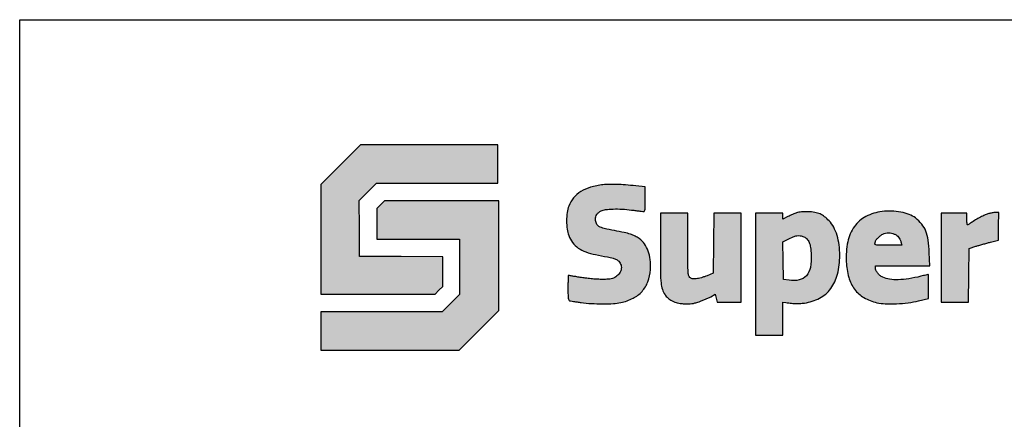
# Model space of a CAD drawing. Extents: x 0 to 219, y -8 to 280.
# Drawn here: x 0 to 82, y 247 to 280 of the extents above; entities that cross this region are included whole.
import ezdxf

# ---------------------------------------------------------------- set-up
doc = ezdxf.new("R2010")
doc.units = 0
doc.header["$LTSCALE"] = 10
doc.header["$MEASUREMENT"] = 0
for name, color, linetype in [('5099-LOGO$0$CADdetails-7-VERYFINE', 7, 'CONTINUOUS'), ('5099-LOGO$0$CADdetails-9-EXTRAFINE', 9, 'CONTINUOUS'), ('CADdetails-1-FINE', 1, 'CONTINUOUS')]:
    doc.layers.add(name, color=color, linetype=linetype)

# ---------------------------------------------------------------- blocks, each defined once
blk = doc.blocks.new('5099-LOGO')
at = {"layer": '5099-LOGO$0$CADdetails-9-EXTRAFINE', "true_color": 0xcd2027}
h = blk.add_hatch(color=242, dxfattribs=at)
h.dxf.hatch_style = 1
h.set_gradient(color1=(210, 38, 48), color2=(210, 38, 48), name='CYLINDER')
h.paths.add_polyline_path([(39.968, 269.544), (34.23, 269.544), (28.492, 269.544), (26.841, 267.891), (25.189, 266.238), (25.189, 261.653), (25.189, 257.067), (29.964, 257.067), (34.738, 257.067), (35.051, 257.386), (35.364, 257.704), (35.364, 258.945), (35.364, 260.185), (31.891, 260.204), (28.419, 260.224), (28.4, 262.561), (28.38, 264.898), (29.104, 265.624), (29.828, 266.351), (34.898, 266.351), (39.968, 266.351), (39.968, 267.948)])
at = {"layer": '5099-LOGO$0$CADdetails-9-EXTRAFINE'}
h = blk.add_hatch(color=256, dxfattribs=at)
h.dxf.hatch_style = 1
h.set_gradient(color2=(0, 0, 0), name='CURVED')
h.paths.add_polyline_path([(40.042, 264.865), (35.268, 264.865), (30.493, 264.865), (30.18, 264.547), (29.868, 264.229), (29.868, 262.95), (29.868, 261.672), (33.321, 261.672), (36.775, 261.672), (36.775, 259.35), (36.775, 257.027), (36.049, 256.305), (35.324, 255.582), (30.256, 255.582), (25.189, 255.582), (25.189, 253.985), (25.189, 252.388), (30.964, 252.388), (36.739, 252.388), (38.391, 254.041), (40.042, 255.694), (40.042, 260.28)])
h.paths.add_polyline_path([(48.402, 263.889, -0.052583), (48.606, 264.024, -0.091499), (48.971, 264.135, -0.021575), (49.608, 264.18, -0.021243), (50.366, 264.168, -0.018308), (51.158, 264.093, 0.001558), (51.513, 264.048, 0.002167), (51.831, 264.009, 0.001326), (52.099, 263.979, 0.027688), (52.18, 263.974, 0.310597), (52.242, 264.017, 0.063279), (52.276, 264.156, 0.025162), (52.293, 264.424, 0.003197), (52.297, 265.004), (52.297, 266.035), (51.498, 266.116, 0.007021), (50.646, 266.192, 0.010469), (49.898, 266.232, 0.012047), (49.263, 266.237, 0.024012), (48.762, 266.205, 0.042289), (47.728, 265.999, 0.068498), (46.91, 265.635, 0.079228), (46.304, 265.112, 0.081747), (45.899, 264.431, 0.063146), (45.765, 263.9, 0.030167), (45.722, 263.196, 0.030166), (45.763, 262.493, 0.063576), (45.897, 261.963, 0.069381), (46.227, 261.376, 0.075365), (46.698, 260.92, 0.067281), (47.329, 260.588, 0.0418), (48.138, 260.367, -0.002711), (49.142, 260.175, -0.020869), (49.608, 260.063, -0.046464), (49.884, 259.956, -0.080723), (50.083, 259.813, -0.132007), (50.271, 259.486, -0.125878), (50.275, 259.101, -0.114809), (50.09, 258.736, -0.097288), (49.752, 258.463, -0.038434), (49.549, 258.375, -0.047687), (49.349, 258.327, -0.030208), (49.082, 258.305, -0.006608), (48.621, 258.302, -0.013781), (48.233, 258.315, -0.007926), (47.765, 258.352, -0.007799), (47.286, 258.404, -0.010613), (46.855, 258.467, 0.000573), (46.489, 258.528, 0.000906), (46.175, 258.58, 0.000198), (45.899, 258.625, 0.040044), (45.871, 258.627, 0.402856), (45.857, 258.613, 0.001154), (45.846, 258.323, 0.005361), (45.838, 257.989, 0.003217), (45.835, 257.592, 0.00313), (45.839, 256.991, 0.026994), (45.857, 256.723, 0.070198), (45.895, 256.582, 0.262039), (45.978, 256.511, 0.002775), (46.303, 256.457, 0.003045), (46.603, 256.412, 0.002282), (46.933, 256.365, 0.019702), (47.783, 256.283, 0.014116), (48.736, 256.255, 0.014071), (49.628, 256.279, 0.038092), (50.254, 256.362, 0.064767), (51.274, 256.72, 0.093796), (52.03, 257.299, 0.09596), (52.51, 258.102, 0.070743), (52.723, 259.12, 0.042779), (52.706, 259.949, 0.059844), (52.541, 260.67, 0.067721), (52.233, 261.261, 0.081957), (51.794, 261.705, 0.041603), (51.448, 261.915, 0.037534), (51.061, 262.072, 0.02548), (50.537, 262.212, 0.007526), (49.72, 262.373, -0.01329), (48.857, 262.554, -0.076877), (48.427, 262.729, -0.152532), (48.214, 262.967, -0.10679), (48.138, 263.322, -0.069237), (48.168, 263.537, -0.078177), (48.255, 263.726, -0.07352)])
h.paths.add_polyline_path([(56.12, 258.388, -0.053763), (56.02, 258.469, -0.142855), (55.925, 258.641, -0.040171), (55.883, 258.949, -0.013421), (55.865, 259.535, -0.000886), (55.862, 261.226), (55.862, 263.826), (54.711, 263.826), (53.559, 263.826), (53.559, 260.904, 0.002286), (53.569, 258.847, 0.02281), (53.616, 257.987, 0.055672), (53.729, 257.461, 0.065538), (53.952, 257.003, 0.046993), (54.051, 256.881, 0.02424), (54.195, 256.746, 0.023395), (54.362, 256.618, 0.027252), (54.533, 256.513, 0.024451), (54.769, 256.399, 0.041208), (54.977, 256.33, 0.034691), (55.218, 256.29, 0.012427), (55.565, 256.264, 0.01327), (55.926, 256.257, 0.032983), (56.189, 256.275, 0.03314), (56.447, 256.329, 0.013518), (56.79, 256.433, 0.011459), (57.045, 256.525, 0.008656), (57.322, 256.638, 0.008765), (57.578, 256.753, 0.02), (57.765, 256.85), (58.146, 257.068), (58.231, 256.733), (58.315, 256.399), (59.316, 256.399), (60.318, 256.399), (60.318, 260.112), (60.318, 263.826), (59.168, 263.826), (58.018, 263.826), (57.998, 261.321), (57.978, 258.817), (57.467, 258.604, -0.017092), (57.242, 258.52, -0.012971), (56.991, 258.442, -0.01315), (56.751, 258.381, -0.029596), (56.566, 258.351, -0.020165), (56.29, 258.34, -0.149267)])
h.paths.add_polyline_path([(68.048, 262.652, 0.06318), (67.662, 263.196, 0.041314), (67.288, 263.539, 0.062846), (66.909, 263.764, 0.060001), (66.474, 263.894, 0.034046), (65.925, 263.95, 0.012066), (65.625, 263.953, 0.016229), (65.353, 263.94, 0.018191), (65.122, 263.913, 0.056496), (64.887, 263.852, 0.011488), (64.611, 263.735, 0.007939), (64.409, 263.64, 0.010322), (64.226, 263.546), (63.809, 263.32), (63.809, 263.573), (63.809, 263.826), (62.657, 263.826), (61.506, 263.826), (61.506, 258.738), (61.506, 253.651), (62.657, 253.651), (63.809, 253.651), (63.809, 255.028), (63.809, 256.406), (64.05, 256.368, 0.008915), (64.533, 256.303, 0.02233), (64.887, 256.277, 0.025341), (65.216, 256.284, 0.014908), (65.606, 256.325, 0.088725), (66.872, 256.73, 0.112022), (67.802, 257.529, 0.099877), (68.366, 258.731, 0.058882), (68.559, 260.31, 0.033375), (68.504, 261.188, 0.043125), (68.332, 261.976, 0.047726)])
h.paths.add_polyline_path([(63.806, 261.445), (64.197, 261.644, -0.018755), (64.653, 261.854, -0.058641), (64.977, 261.947, -0.079645), (65.256, 261.947, -0.059668), (65.552, 261.863, -0.107775), (65.815, 261.679, -0.088812), (66, 261.389, -0.062672), (66.116, 260.965, -0.025039), (66.171, 260.363, -0.054399), (66.099, 259.305, -0.134847), (65.767, 258.609, -0.16215), (65.174, 258.256, -0.089303), (64.322, 258.225), (63.846, 258.293), (63.826, 259.869)], flags=16)
h.paths.add_polyline_path([(74.886, 263.433, 0.073818), (74.366, 263.72, 0.041967), (73.673, 263.914, 0.038973), (72.888, 264.002, 0.037588), (72.09, 263.968, 0.091261), (70.747, 263.554, 0.118222), (69.778, 262.711, 0.105668), (69.227, 261.439, 0.062064), (69.104, 259.778, 0.054274), (69.314, 258.465, 0.093926), (69.797, 257.475, 0.101898), (70.577, 256.783, 0.073275), (71.662, 256.353, 0.048097), (72.355, 256.26, 0.020433), (73.294, 256.262, 0.020271), (74.284, 256.345, 0.028661), (75.153, 256.505), (75.989, 256.709), (75.989, 257.705, 0.004076), (75.986, 258.087, 0.006791), (75.976, 258.409, 0.001845), (75.963, 258.684, 0.539342), (75.941, 258.704, 0.001181), (75.747, 258.659, 0.002513), (75.554, 258.613, 0.001673), (75.333, 258.558, -0.021149), (74.32, 258.35, -0.034325), (73.445, 258.269, -0.041281), (72.717, 258.311, -0.077544), (72.154, 258.483, -0.055674), (71.91, 258.637, -0.05837), (71.71, 258.838, -0.063769), (71.578, 259.061, -0.102326), (71.533, 259.277), (71.533, 259.444), (73.807, 259.444), (76.081, 259.444), (76.044, 260.539, 0.025608), (75.954, 261.586, 0.061014), (75.755, 262.339, 0.075322), (75.412, 262.923, 0.05956)])
h.paths.add_polyline_path([(73.673, 261.431), (73.673, 261.431, 0.042598), (73.588, 261.662, 0.067057), (73.474, 261.841, 0.068949), (73.319, 261.979, 0.047946), (73.113, 262.091, 0.052234), (72.882, 262.161, 0.048824), (72.635, 262.184, 0.04893), (72.39, 262.16, 0.052987), (72.16, 262.087, 0.06888), (71.98, 261.977, 0.02691), (71.764, 261.78, 0.02243), (71.576, 261.571, 0.190599), (71.533, 261.437, -0.020747), (71.519, 261.371, -0.01457), (71.505, 261.319, -0.01568), (71.487, 261.27, 0.399233), (71.514, 261.207, 0.078208), (71.644, 261.172, 0.023926), (71.927, 261.155, 0.002486), (72.595, 261.152), (73.749, 261.152)], flags=16)
h.paths.add_polyline_path([(81.839, 262.737), (81.86, 263.9), (81.616, 263.893, 0.017848), (81.503, 263.885, 0.009275), (81.363, 263.868, 0.009223), (81.219, 263.845, 0.013872), (81.095, 263.819, 0.042449), (80.808, 263.726, 0.015403), (80.419, 263.546, 0.015207), (80.004, 263.323, 0.018026), (79.628, 263.087, -0.009864), (79.445, 262.968, -0.014436), (79.222, 262.842, -0.015864), (79.199, 263.002, -0.017908), (79.186, 263.158, -0.01083), (79.182, 263.343), (79.182, 263.826), (78.105, 263.826), (77.028, 263.826), (77.028, 260.112), (77.028, 256.399), (78.179, 256.399), (79.329, 256.399), (79.348, 258.642), (79.368, 260.886), (79.925, 261.063, -0.005694), (80.186, 261.143, -0.002934), (80.515, 261.237, -0.002914), (80.854, 261.33, -0.004405), (81.15, 261.407), (81.819, 261.573)])
at = {"layer": '5099-LOGO$0$CADdetails-7-VERYFINE'}
blk.add_lwpolyline([(0, 0), (0, 280), (216, 280), (216, 0)], close=True, dxfattribs=at)
at = {"layer": '5099-LOGO$0$CADdetails-9-EXTRAFINE', "color": 242, "true_color": 0xd22630}
blk.add_lwpolyline([(26.841, 267.891), (25.189, 266.238), (25.189, 261.653), (25.189, 257.067), (29.964, 257.067), (34.738, 257.067), (35.051, 257.386), (35.364, 257.704), (35.364, 258.945), (35.364, 260.185), (31.891, 260.204), (28.419, 260.224), (28.4, 262.561), (28.38, 264.898), (29.104, 265.624), (29.828, 266.351), (34.898, 266.351), (39.968, 266.351), (39.968, 267.948), (39.968, 269.544), (34.23, 269.544), (28.492, 269.544)], close=True, dxfattribs=at)
at = {"layer": '5099-LOGO$0$CADdetails-9-EXTRAFINE', "color": 18, "true_color": 0x000000}
for points in [[(48.762, 266.205, 0.042287), (47.728, 265.999, 0.068499), (46.91, 265.635, 0.079237), (46.304, 265.112, 0.081741), (45.899, 264.431, 0.063142), (45.765, 263.9, 0.030167), (45.722, 263.196, 0.030166), (45.763, 262.493, 0.063574), (45.897, 261.963, 0.069381), (46.227, 261.376, 0.075368), (46.698, 260.92, 0.06728), (47.329, 260.588, 0.0418), (48.138, 260.367, -0.002711), (49.142, 260.175, -0.020869), (49.608, 260.063, -0.046464), (49.884, 259.956, -0.080724), (50.083, 259.813, -0.132007), (50.271, 259.486, -0.125876), (50.275, 259.101, -0.11481), (50.09, 258.736, -0.097287), (49.752, 258.463, -0.038436), (49.549, 258.375, -0.047685), (49.349, 258.327, -0.030208), (49.082, 258.305, -0.006608), (48.621, 258.302, -0.013781), (48.233, 258.315, -0.007916), (47.766, 258.352, -0.007809), (47.286, 258.404, -0.010612), (46.855, 258.467, 0.000573), (46.489, 258.528, 0.000906), (46.175, 258.58, 0.000198), (45.899, 258.625, 0.040044), (45.871, 258.627, 0.402856), (45.857, 258.613, 0.001154), (45.846, 258.323, 0.005362), (45.838, 257.989, 0.003217), (45.835, 257.592, 0.00313), (45.839, 256.991, 0.026994), (45.857, 256.723, 0.070197), (45.895, 256.582, 0.223474), (45.965, 256.518, 0.031186), (46.053, 256.498, 0.002137), (46.303, 256.457, 0.003045), (46.603, 256.412, 0.002282), (46.933, 256.365, 0.019702), (47.783, 256.283, 0.014114), (48.736, 256.255, 0.014073), (49.628, 256.279, 0.038092), (50.254, 256.362, 0.064767), (51.274, 256.72, 0.093794), (52.03, 257.299, 0.095963), (52.51, 258.102, 0.070744), (52.723, 259.12, 0.042777), (52.706, 259.949, 0.059844), (52.541, 260.67, 0.067721), (52.233, 261.261, 0.081958), (51.794, 261.705, 0.041604), (51.448, 261.915, 0.037534), (51.061, 262.072, 0.02548), (50.537, 262.212, 0.007526), (49.72, 262.373, -0.01329), (48.857, 262.554, -0.076877), (48.427, 262.729, -0.152531), (48.214, 262.967, -0.106789), (48.138, 263.322, -0.069238), (48.168, 263.537, -0.078178), (48.255, 263.726, -0.07352), (48.402, 263.889, -0.052582), (48.606, 264.024, -0.0915), (48.971, 264.135, -0.021574), (49.608, 264.18, -0.021243), (50.366, 264.168, -0.018309), (51.158, 264.093, 0.001558), (51.513, 264.048, 0.002167), (51.831, 264.009, 0.001326), (52.099, 263.979, 0.027688), (52.18, 263.974, 0.310597), (52.242, 264.017, 0.063279), (52.276, 264.156, 0.025162), (52.293, 264.424, 0.003197), (52.297, 265.004), (52.297, 266.035), (51.498, 266.116, 0.007021), (50.646, 266.192, 0.010469), (49.898, 266.232, 0.012047), (49.263, 266.237, 0.024014)], [(53.559, 260.904, 0.002286), (53.569, 258.847, 0.02281), (53.616, 257.987, 0.055671), (53.729, 257.461, 0.065539), (53.952, 257.003, 0.046993), (54.051, 256.881, 0.02424), (54.195, 256.746, 0.023396), (54.362, 256.618, 0.02725), (54.533, 256.513, 0.024452), (54.769, 256.399, 0.041209), (54.977, 256.33, 0.03469), (55.218, 256.29, 0.012421), (55.565, 256.264, 0.013276), (55.926, 256.257, 0.032983), (56.189, 256.275, 0.03314), (56.447, 256.329, 0.013517), (56.79, 256.433, 0.01146), (57.045, 256.525, 0.008657), (57.322, 256.638, 0.008764), (57.578, 256.753, 0.019999), (57.765, 256.85), (58.146, 257.068), (58.231, 256.733), (58.315, 256.399), (59.316, 256.399), (60.318, 256.399), (60.318, 260.112), (60.318, 263.826), (59.168, 263.826), (58.018, 263.826), (57.998, 261.321), (57.978, 258.817), (57.467, 258.604, -0.017093), (57.242, 258.52, -0.012967), (56.991, 258.442, -0.013154), (56.751, 258.381, -0.029596), (56.566, 258.351, -0.015752), (56.351, 258.336, -0.06313), (56.22, 258.347, -0.089791), (56.12, 258.388, -0.053764), (56.02, 258.469, -0.142854), (55.925, 258.641, -0.040171), (55.883, 258.949, -0.013421), (55.865, 259.535, -0.000886), (55.862, 261.226), (55.862, 263.826), (54.711, 263.826), (53.559, 263.826)], [(64.95, 263.873, 0.018895), (64.804, 263.818, 0.008038), (64.611, 263.735, 0.00794), (64.409, 263.64, 0.010322), (64.226, 263.546), (63.809, 263.32), (63.809, 263.573), (63.809, 263.826), (62.657, 263.826), (61.506, 263.826), (61.506, 258.738), (61.506, 253.651), (62.657, 253.651), (63.809, 253.651), (63.809, 255.028), (63.809, 256.406), (64.05, 256.368, 0.008915), (64.533, 256.303, 0.022331), (64.887, 256.277, 0.025339), (65.216, 256.284, 0.014908), (65.606, 256.325, 0.088725), (66.872, 256.73, 0.112022), (67.802, 257.529, 0.099877), (68.366, 258.731, 0.05888), (68.559, 260.31, 0.033376), (68.504, 261.188, 0.043125), (68.332, 261.976, 0.047728), (68.048, 262.652, 0.063178), (67.662, 263.196, 0.041316), (67.288, 263.539, 0.062843), (66.909, 263.764, 0.060003), (66.474, 263.894, 0.034045), (65.925, 263.95, 0.012066), (65.625, 263.953, 0.016229), (65.353, 263.94, 0.018191), (65.122, 263.913, 0.04095)], [(72.09, 263.968, 0.091261), (70.747, 263.554, 0.118219), (69.778, 262.711, 0.105669), (69.227, 261.439, 0.062066), (69.104, 259.778, 0.054272), (69.314, 258.465, 0.093925), (69.797, 257.475, 0.101899), (70.577, 256.783, 0.073276), (71.662, 256.353, 0.048096), (72.355, 256.26, 0.020437), (73.294, 256.262, 0.020267), (74.284, 256.345, 0.028661), (75.153, 256.505), (75.989, 256.709), (75.989, 257.705, 0.004076), (75.986, 258.087, 0.006791), (75.976, 258.409, 0.001845), (75.963, 258.684, 0.399397), (75.945, 258.701, 0.056253), (75.914, 258.698, 0.001015), (75.747, 258.659, 0.002513), (75.554, 258.613, 0.001673), (75.333, 258.558, -0.021149), (74.32, 258.35, -0.034325), (73.445, 258.269, -0.041282), (72.717, 258.311, -0.077545), (72.154, 258.483, -0.055674), (71.91, 258.637, -0.058367), (71.71, 258.838, -0.063771), (71.578, 259.061, -0.102327), (71.533, 259.277), (71.533, 259.444), (73.807, 259.444), (76.081, 259.444), (76.044, 260.539, 0.025608), (75.954, 261.586, 0.061015), (75.755, 262.339, 0.075321), (75.412, 262.923, 0.05956), (74.886, 263.433, 0.073819), (74.366, 263.72, 0.041967), (73.673, 263.914, 0.038973), (72.888, 264.002, 0.037589)], [(81.095, 263.819, 0.04245), (80.808, 263.726, 0.015406), (80.419, 263.546, 0.015204), (80.004, 263.323, 0.018027), (79.628, 263.087, -0.007132), (79.496, 263.001, -0.010058), (79.375, 262.927, -0.006621), (79.273, 262.87, -0.124333), (79.238, 262.861, -0.368672), (79.216, 262.879, -0.012178), (79.199, 263.002, -0.017911), (79.186, 263.158, -0.01083), (79.182, 263.343), (79.182, 263.826), (78.105, 263.826), (77.028, 263.826), (77.028, 260.112), (77.028, 256.399), (78.179, 256.399), (79.329, 256.399), (79.348, 258.642), (79.368, 260.886), (79.925, 261.063, -0.005694), (80.186, 261.143, -0.002933), (80.515, 261.237, -0.002915), (80.854, 261.33, -0.004405), (81.15, 261.407), (81.819, 261.573), (81.839, 262.737), (81.86, 263.9), (81.616, 263.893, 0.017849), (81.503, 263.885, 0.009282), (81.363, 263.868, 0.009217), (81.219, 263.845, 0.01387)], [(65.552, 261.863, -0.107776), (65.815, 261.679, -0.088812), (66, 261.389, -0.062672), (66.116, 260.965, -0.025038), (66.171, 260.363, -0.0544), (66.099, 259.305, -0.134847), (65.767, 258.609, -0.162151), (65.174, 258.256, -0.089303), (64.322, 258.225), (63.846, 258.293), (63.826, 259.869), (63.806, 261.445), (64.197, 261.644, -0.018755), (64.653, 261.854, -0.058641), (64.977, 261.947, -0.079644), (65.256, 261.947, -0.059668)], [(73.113, 262.091, -0.047951), (73.319, 261.979, -0.068949), (73.474, 261.841, -0.067056), (73.588, 261.662, -0.042598), (73.673, 261.431), (73.749, 261.152), (72.595, 261.152, -0.002486), (71.927, 261.155, -0.023926), (71.644, 261.172, -0.078208), (71.514, 261.207, -0.399233), (71.487, 261.27, 0.015677), (71.505, 261.319, 0.014569), (71.519, 261.371, 0.014731), (71.53, 261.418, 0.046662), (71.533, 261.449, -0.173614), (71.576, 261.571, -0.02243), (71.764, 261.78, -0.02691), (71.98, 261.977, -0.06888), (72.16, 262.087, -0.052985), (72.39, 262.16, -0.048932), (72.635, 262.184, -0.048825), (72.882, 262.161, -0.052228)]]:
    blk.add_lwpolyline(points, format="xyb", close=True, dxfattribs=at)
blk.add_lwpolyline([(30.18, 264.547), (29.868, 264.229), (29.868, 262.95), (29.868, 261.672), (33.321, 261.672), (36.775, 261.672), (36.775, 259.35), (36.775, 257.027), (36.049, 256.305), (35.324, 255.582), (30.256, 255.582), (25.189, 255.582), (25.189, 253.985), (25.189, 252.388), (30.964, 252.388), (36.739, 252.388), (38.391, 254.041), (40.042, 255.694), (40.042, 260.28), (40.042, 264.865), (35.268, 264.865), (30.493, 264.865)], close=True, dxfattribs=at)

msp = doc.modelspace()

# ---------------------------------------------------------------- block references
at = {"layer": 'CADdetails-1-FINE'}
msp.add_blockref('5099-LOGO', (0, 0), dxfattribs=at)

doc.saveas('drawing.dxf')
